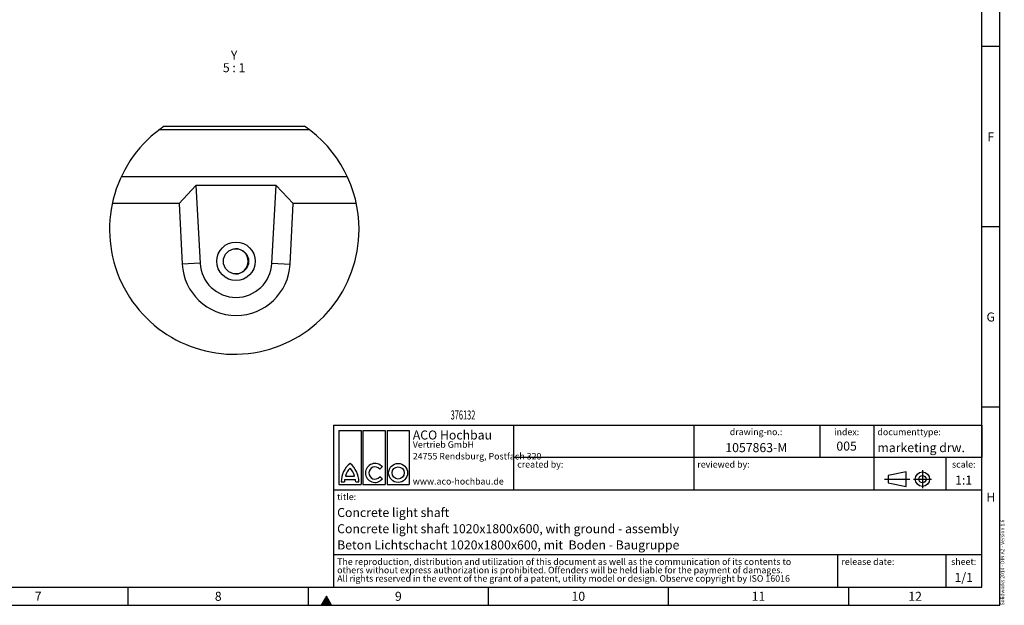
# Model space of a CAD drawing. Units: millimetres. Extents: x 150 to 5902, y 50 to 4150.
# Drawn here: x 3169 to 5902, y 50 to 1675 of the extents above; entities that cross this region are included whole.
import ezdxf
from ezdxf.enums import TextEntityAlignment as Align

# ---------------------------------------------------------------- set-up
doc = ezdxf.new("R2010")
doc.units = ezdxf.units.MM
doc.header["$LTSCALE"] = 10
doc.layers.get('0').update_dxf_attribs({"color": 1})
for name, color, linetype in [('376132', 7, 'Continuous'), ('MARKETING_DRW', 1, 'Continuous'), ('NOTES', 7, 'Continuous')]:
    doc.layers.add(name, color=color, linetype=linetype)
doc.styles.add('SLDTEXTSTYLE0', font='TXT', dxfattribs={"width": 0.549794})
doc.styles.add('SLDTEXTSTYLE1', font='TXT', dxfattribs={"width": 0.605})
doc.styles.add('SLDTEXTSTYLE2', font='TXT', dxfattribs={"width": 0.563})

# ---------------------------------------------------------------- blocks, each defined once
blk = doc.blocks.new('1057863-M_005_local article - client 1000')
at = {"layer": 'NOTES', "style": 'SLDTEXTSTYLE1', "width": 0.605, "flags": 2}
blk.add_attdef('TITLE', text='', height=25, dxfattribs=at).set_placement((10, 7.7), align=Align.BOTTOM_LEFT)
at = {"layer": 'NOTES', "style": 'SLDTEXTSTYLE1', "width": 0.605}
blk.add_attdef('ARTICLENO', text='', height=25, dxfattribs=at).set_placement((325, 7.7), align=Align.BOTTOM_LEFT)
blk = doc.blocks.new('1057863-M_005_SW_NOTE_0')
at = {"char_height": 18, "attachment_point": 1, "style": 'SLDTEXTSTYLE0'}
for s, insert in [('24755 Rendsburg, Postfach 320', (0, 23.2)), ('www.aco-hochbau.de', (0, -46.4))]:
    blk.add_mtext(s, dxfattribs=dict(at, insert=insert))
blk = doc.blocks.new('1057863-M_005_SW_NOTE_0_1')
at = {"insert": (0, 23.2), "char_height": 18, "attachment_point": 1, "style": 'SLDTEXTSTYLE1'}
blk.add_mtext('Vertrieb GmbH', dxfattribs=at)
blk = doc.blocks.new('1057863-M_005_SW_NOTE_0_2')
at = {"insert": (0, 32.2), "char_height": 25, "attachment_point": 1, "style": 'SLDTEXTSTYLE1'}
blk.add_mtext('ACO Hochbau', dxfattribs=at)
blk = doc.blocks.new('1057863-M_005_DE-ACO_Hochbau_Vertrieb_GmbH')
for p, q in [((15, 165), (76.5, 165)), ((15, 165), (15, 15)), ((76.5, 165), (76.5, 15)), ((81.7, 165), (143.2, 165)), ((81.7, 165), (81.7, 15)), ((143.2, 165), (143.2, 15)), ((148.5, 165), (210, 165)), ((148.5, 165), (148.5, 15)), ((210, 165), (210, 15)), ((135.4, 63.8), (128.1, 57.9)), ((30.7, 29.2), (60.7, 29.2)), ((33, 38.2), (58.5, 38.2)), ((135.4, 30.7), (128.1, 36.6)), ((15, 15), (76.5, 15)), ((21.4, 22.5), (30, 22.5)), ((61.5, 22.5), (70.1, 22.5)), ((81.7, 15), (143.2, 15)), ((148.5, 15), (210, 15))]:
    blk.add_line(p, q)
for radius in [26.3, 16.9]:
    blk.add_circle((179.2, 47.2), radius)
for centre, radius, start, end in [((84.4, 23.7), 63, 127.8, 181.1098), ((74.1, 29.8), 42, 132.5301, 168.3924), ((7.1, 23.7), 63, 358.8902, 52.2), ((17.4, 29.8), 42, 11.6076, 47.4699), ((115, 47.2), 26.3, 39, 321), ((115, 47.2), 16.9, 39, 321), ((72, 21.3), 42, 169.0223, 178.2973), ((19.5, 21.3), 42, 1.7027, 10.9777)]:
    blk.add_arc(centre, radius, start, end)
for name, p in [('1057863-M_005_SW_NOTE_0_2', (220, 132.8)), ('1057863-M_005_SW_NOTE_0_1', (220, 111.8)), ('1057863-M_005_SW_NOTE_0', (220, 79.4))]:
    blk.add_blockref(name, p)
blk = doc.blocks.new('1057863-M_005_SW_NOTE_0_3')
at = {"layer": 'MARKETING_DRW', "char_height": 18, "attachment_point": 1, "style": 'SLDTEXTSTYLE1'}
for s, insert in [('The reproduction, distribution and utilization of this document as well as the communication of its contents to', (0, 23.2)), ('others without express authorization is prohibited. Offenders will be held liable for the payment of damages.', (0, 0)), ('All rights reserved in the event of the grant of a patent, utility model or design. Observe copyright by ISO 16016', (0, -23.3))]:
    blk.add_mtext(s, dxfattribs=dict(at, insert=insert))
blk = doc.blocks.new('1057863-M_005_SW_NOTE_0_5')
at = {"layer": 'NOTES', "char_height": 25, "attachment_point": 2}
for s, insert, style in [('Y', (10.9, 32.2), 'SLDTEXTSTYLE1'), ('5 : 1', (10.9, -2.8), 'SLDTEXTSTYLE2')]:
    blk.add_mtext(s, dxfattribs=dict(at, insert=insert, style=style))

msp = doc.modelspace()

# ---------------------------------------------------------------- hatches: boundary and pattern name
msp.add_hatch(color=256).paths.add_polyline_path([(4034.434, 50), (4020, 75), (4005.566, 50)], flags=0)

# ---------------------------------------------------------------- linework, layer by layer
for p, q in [((5890, 50), (5890, 4150)), ((5840, 100), (5840, 4100)), ((5890, 1600), (5840, 1600)), ((5890, 1100), (5840, 1100)), ((5890, 600), (5840, 600)), ((200, 100), (5840, 100)), ((3470, 50), (3470, 100)), ((3970, 50), (3970, 100)), ((4470, 50), (4470, 100)), ((4970, 50), (4970, 100)), ((5470, 100), (5470, 50)), ((4020, 75), (4005.566, 50)), ((4034.434, 50), (4020, 75)), ((150, 50), (5890, 50)), ((4005.566, 50), (4034.434, 50))]:
    msp.add_line(p, q)
at = {"layer": '376132'}
for p, q in [((3973.734, 1369.006), (3555.338, 1369.006)), ((3569.768, 1379.368), (3959.304, 1379.368)), ((3450.619, 1239.368), (4078.452, 1239.368)), ((3658.049, 1214.368), (3611.042, 1164.368)), ((3880.349, 1214.368), (3658.049, 1214.368)), ((3658.049, 1214.368), (3669.34, 999.129)), ((3869.058, 999.129), (3880.349, 1214.368)), ((3928.229, 1164.368), (3880.349, 1214.368)), ((3611.042, 1164.368), (3425.584, 1164.368)), ((3611.042, 1164.368), (3619.847, 996.51)), ((3919.424, 996.51), (3928.229, 1164.368)), ((4103.487, 1164.368), (3928.229, 1164.368)), ((3669.34, 999.129), (3619.847, 996.51)), ((3869.058, 999.129), (3919.424, 996.51))]:
    msp.add_line(p, q, dxfattribs=at)
for centre, radius in [((3769.198, 1004.368), 53.499), ((3769.201, 1004.368), 53.499), ((3769.198, 1004.367), 35)]:
    msp.add_circle(centre, radius, dxfattribs=at)
for centre, radius, start, end in [((3764.536, 1092.907), 346.402, 124.212218, 359.999991), ((3764.536, 1092.907), 346.402, 359.999944, 55.787828), ((3767.803, 1004.369), 34.999, 359.998662, 89.999387), ((3769.636, 1004.363), 149.994, 183.001207, 356.998793), ((3769.199, 1004.365), 99.996, 183.001288, 356.998712), ((3767.802, 1004.367), 35, 270.001439, 0.001001)]:
    msp.add_arc(centre, radius, start, end, dxfattribs=at)
at = {"layer": 'MARKETING_DRW'}
for p, q in [((4040, 550), (4040, 100)), ((4040, 550), (5040, 550)), ((4540, 550), (4540, 370)), ((5040, 550), (5040, 460)), ((5040, 550), (5540, 550)), ((5390, 550), (5390, 460)), ((5540, 550), (5540, 460)), ((5540, 550), (5840, 550)), ((5840, 550), (5840, 460)), ((5840, 460), (4540, 460)), ((5040, 460), (5040, 370)), ((5540, 460), (5540, 370)), ((5740, 460), (5740, 370)), ((5840, 100), (5840, 460)), ((5630, 420), (5580, 410.1)), ((5580, 410.1), (5580, 389.9)), ((5630, 380), (5630, 420)), ((5675, 425), (5675, 375)), ((5570, 400), (5640, 400)), ((5580, 389.9), (5630, 380)), ((5650, 400), (5700, 400)), ((4040, 370), (5840, 370)), ((5840, 190), (4040, 190)), ((5440, 100), (5440, 190)), ((5740, 190), (5740, 100)), ((4040, 100), (5840, 100)), ((4040, 100), (5840, 100))]:
    msp.add_line(p, q, dxfattribs=at)
for radius in [20, 10]:
    msp.add_circle((5675, 400), radius, dxfattribs=at)

# ---------------------------------------------------------------- block references
for name, p in [('1057863-M_005_DE-ACO_Hochbau_Vertrieb_GmbH', (4040, 370)), ('1057863-M_005_SW_NOTE_0_3', (4050, 156.75))]:
    msp.add_blockref(name, p, dxfattribs=at)
at = {"layer": 'NOTES'}
msp.add_blockref('1057863-M_005_SW_NOTE_0_5', (3753.077, 1556.943), dxfattribs=at)
ref = msp.add_blockref('1057863-M_005_local article - client 1000', (4040, 550), dxfattribs=at)
ref.add_attrib('ARTICLENO', '376132', dxfattribs={"height": 25, "style": 'SLDTEXTSTYLE1', "width": 0.605}).set_placement((4365, 557.708), align=Align.BOTTOM_LEFT)

# ---------------------------------------------------------------- texts
at = {"char_height": 25, "attachment_point": 2, "style": 'SLDTEXTSTYLE1'}
for s, insert in [('F', (5864.67, 1362.435)), ('G', (5864.54, 862.435)), ('H', (5864.714, 362.435)), ('7', (3219.826, 87.435)), ('8', (3719.826, 87.435)), ('9', (4219.826, 87.435)), ('10', (4719.653, 87.435)), ('11', (5219.653, 87.435)), ('12', (5654.653, 87.435))]:
    msp.add_mtext(s, dxfattribs=dict(at, insert=insert))
at = {"insert": (5892.109, 50), "char_height": 10, "attachment_point": 1, "rotation": 90, "style": 'SLDTEXTSTYLE1'}
msp.add_mtext('Solidworks 2014 - DIN A2 - Version 1.6', dxfattribs=at)
at = {"layer": 'MARKETING_DRW', "style": 'SLDTEXTSTYLE1'}
for s, insert, char_height, attachment_point in [('drawing-no.:', (5213.069, 540.116), 18, 2), ('index:', (5464.625, 539.953), 18, 2), ('documenttype:', (5550, 539.953), 18, 1), ('1057863-M', (5213.689, 499.935), 25, 2), ('005', (5464.479, 504.194), 25, 2), ('marketing drw.', (5550, 499.935), 25, 1), ('created by:', (4550, 449.953), 18, 1), ('reviewed by:', (5050, 449.953), 18, 1), ('scale:', (5789.75, 449.953), 18, 2), ('1:1', (5789.392, 409.935), 25, 2), ('title:', (4050, 359.953), 18, 1), ('Concrete light shaft', (4050, 319.935), 25, 1), ('Concrete light shaft 1020x1800x600, with ground - assembly', (4050, 274.935), 25, 1), ('Beton Lichtschacht 1020x1800x600, mit  Boden - Baugruppe', (4050, 229.935), 25, 1), ('release date:', (5450, 179.953), 18, 1), ('sheet:', (5789.5, 179.953), 18, 2), ('1/1', (5789.566, 139.935), 25, 2)]:
    msp.add_mtext(s, dxfattribs=dict(at, insert=insert, char_height=char_height, attachment_point=attachment_point))

doc.saveas('drawing.dxf')
